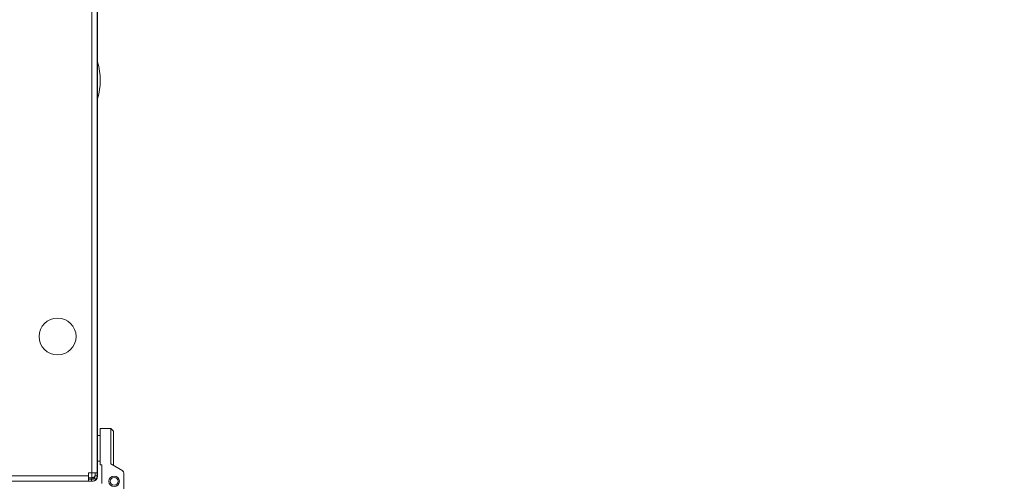
# Model space of a CAD drawing. Units: millimetres. Extents: x 0 to 420, y 0 to 297.
# Drawn here: x 119 to 143, y 76 to 88 of the extents above; entities that cross this region are included whole.
import ezdxf

# ---------------------------------------------------------------- set-up
doc = ezdxf.new("R2010")
doc.units = ezdxf.units.MM
doc.layers.add('KONTUR', color=7, linetype='Continuous', lineweight=60)
doc.layers.add('WYMIAR', color=8, linetype='Continuous')
doc.styles.add('SLDTEXTSTYLE1', font='ARIAL.TTF', dxfattribs={"width": 0.948})
doc.dimstyles.new('SLDDIMSTYLE0', dxfattribs={"dimtxt": 3.081982, "dimasz": 3.302, "dimexe": 0, "dimexo": 0.0625, "dimgap": 0.770496, "dimtad": 1, "dimdec": 0, "dimlfac": 15, "dimrnd": 1e-09, "dimzin": 12, "dimdsep": 46, "dimtxsty": 'SLDTEXTSTYLE1', "dimsah": 1, "dimcen": 0.09, "dimadec": 0, "dimazin": 3, "dimtfac": 1, "dimtdec": 0, "dimtofl": 0, "dimtmove": 0, "dimatfit": 3, "dimfxl": 0, "dimfrac": 2, "dimtolj": 1, "dimtzin": 12, "dimarcsym": 0})

# ---------------------------------------------------------------- blocks, each defined once
blk = doc.blocks.new('_D_8')
at = {"layer": 'WYMIAR'}
for p, q in [((121.307, 117.229), (166.046, 117.229)), ((164.046, 34.229), (164.046, 117.229)), ((121.936, 34.229), (166.046, 34.229))]:
    blk.add_line(p, q, dxfattribs=at)
for points in [[(164.046, 117.229), (163.538, 113.927), (164.554, 113.927)], [(164.046, 34.229), (164.554, 37.531), (163.538, 37.531)]]:
    blk.add_solid(points, dxfattribs=at)
at = {"layer": 'WYMIAR', "insert": (159.953, 71.025), "char_height": 3.175, "attachment_point": 1, "rotation": 90, "style": 'SLDTEXTSTYLE1'}
blk.add_mtext('1245', dxfattribs=at)
blk = doc.blocks.new('_D_9')
at = {"layer": 'WYMIAR'}
for p, q in [((75.825, 129.196), (183.071, 129.196)), ((181.071, 34.229), (181.071, 129.196)), ((121.936, 34.229), (183.071, 34.229))]:
    blk.add_line(p, q, dxfattribs=at)
for points in [[(181.071, 129.196), (180.563, 125.894), (181.579, 125.894)], [(181.071, 34.229), (181.579, 37.531), (180.563, 37.531)]]:
    blk.add_solid(points, dxfattribs=at)
at = {"layer": 'WYMIAR', "insert": (176.979, 77.009), "char_height": 3.175, "attachment_point": 1, "rotation": 90, "style": 'SLDTEXTSTYLE1'}
blk.add_mtext('1424', dxfattribs=at)
blk = doc.blocks.new('_D_10')
at = {"layer": 'WYMIAR'}
for p, q in [((105.938, 123.637), (172.911, 123.637)), ((170.911, 34.229), (170.911, 123.637)), ((121.936, 34.229), (172.911, 34.229))]:
    blk.add_line(p, q, dxfattribs=at)
for points in [[(170.911, 123.637), (170.403, 120.335), (171.419, 120.335)], [(170.911, 34.229), (171.419, 37.531), (170.403, 37.531)]]:
    blk.add_solid(points, dxfattribs=at)
at = {"layer": 'WYMIAR', "insert": (166.818, 74.229), "char_height": 3.175, "attachment_point": 1, "rotation": 90, "style": 'SLDTEXTSTYLE1'}
blk.add_mtext('1341', dxfattribs=at)

msp = doc.modelspace()

# ---------------------------------------------------------------- linework, layer by layer
at = {"layer": 'KONTUR', "color": 7, "linetype": 'Continuous', "lineweight": 0}
for p, q in [((120.518, 94.094), (120.518, 75.982)), ((120.368, 76.069), (120.368, 93.632)), ((120.505, 93.632), (120.505, 76.069)), ((120.585, 76.264), (120.585, 77.184)), ((120.852, 77.184), (120.585, 77.184)), ((120.852, 76.289), (120.852, 77.184)), ((120.852, 77.184), (120.918, 77.117)), ((120.918, 77.117), (120.918, 76.25)), ((120.585, 77.01), (120.518, 77.01)), ((120.518, 76.357), (120.585, 76.357)), ((121.152, 76.116), (120.852, 76.289)), ((120.287, 75.987), (120.287, 76.069)), ((120.287, 76.069), (120.368, 76.069)), ((120.368, 76.069), (120.505, 76.069)), ((120.368, 76.069), (120.368, 75.937)), ((120.452, 76.069), (120.452, 75.987)), ((120.505, 76.069), (120.505, 75.987)), ((120.625, 76.264), (120.585, 76.264)), ((120.625, 75.794), (120.625, 76.264)), ((121.185, 76.058), (121.185, 75.643)), ((79.657, 75.987), (120.287, 75.987)), ((120.287, 75.85), (79.657, 75.85)), ((120.287, 75.85), (120.287, 75.987)), ((120.368, 75.937), (120.287, 75.937)), ((120.364, 75.904), (120.287, 75.904)), ((120.364, 75.85), (120.287, 75.85)), ((120.364, 75.904), (120.364, 75.85)), ((120.368, 75.904), (120.364, 75.904)), ((120.368, 75.85), (120.364, 75.85)), ((120.386, 75.85), (120.368, 75.85)), ((120.374, 75.909), (120.465, 75.909)), ((120.381, 75.909), (120.386, 75.904)), ((120.452, 75.987), (120.505, 75.987)), ((120.504, 75.982), (120.518, 75.982))]:
    msp.add_line(p, q, dxfattribs=at)
at = {"layer": 'KONTUR', "color": 7, "linetype": 'Continuous', "lineweight": 0, "flags": 128}
msp.add_lwpolyline([(120.415, 75.909), (120.402, 75.905), (120.386, 75.904)], dxfattribs=at)
at = {"layer": 'KONTUR', "color": 7, "linetype": 'Continuous', "lineweight": 0}
for centre, radius in [((119.505, 79.517), 0.467), ((120.936, 75.85), 0.133), ((120.936, 75.85), 0.1)]:
    msp.add_circle(centre, radius, dxfattribs=at)
for centre, radius, start, end in [((118.918, 86.004), 1.667, 343.7398, 16.2602), ((121.118, 76.058), 0.0667, 0, 60), ((120.386, 75.982), 0.132, 270, 0)]:
    msp.add_arc(centre, radius, start, end, dxfattribs=at)
for points, knots in [([(120.452, 75.987), (120.451, 75.98), (120.45, 75.966), (120.443, 75.948), (120.433, 75.933), (120.416, 75.917), (120.391, 75.905), (120.376, 75.904), (120.368, 75.904)], [0, 0, 0, 0, 0.125584, 0.236273, 0.333622, 0.450198, 0.708267, 1, 1, 1, 1]), ([(120.505, 75.987), (120.504, 75.975), (120.502, 75.952), (120.49, 75.923), (120.474, 75.899), (120.455, 75.88), (120.432, 75.865), (120.401, 75.852), (120.381, 75.851), (120.368, 75.85)], [0, 0, 0, 0, 0.146234, 0.273002, 0.38103, 0.503624, 0.62907, 0.752427, 1, 1, 1, 1]), ([(120.445, 75.956), (120.437, 75.954), (120.415, 75.948), (120.387, 75.941), (120.368, 75.937)], [0, 0, 0, 0, 0.357339, 1, 1, 1, 1]), ([(120.368, 75.937), (120.368, 75.935), (120.37, 75.923), (120.371, 75.914), (120.372, 75.906)], [0, 0, 0, 0, 0.144277, 1, 1, 1, 1]), ([(120.518, 75.982), (120.518, 75.984), (120.517, 75.986), (120.506, 75.989), (120.505, 75.989)], [0, 0, 0, 0, 0.897007, 1, 1, 1, 1])]:
    msp.add_open_spline(points, degree=3, knots=knots, dxfattribs=at)
msp.add_open_spline([(120.452, 75.987), (120.45, 75.983), (120.448, 75.974), (120.429, 75.962), (120.401, 75.949), (120.379, 75.941), (120.368, 75.937)], degree=3, dxfattribs=at)

# ---------------------------------------------------------------- dimensions: what is measured, and where the dimension line sits
at = {"layer": 'WYMIAR'}
dim = msp.add_linear_dim(base=(181.071, 129.196), p1=(120.936, 34.229), p2=(74.825, 129.196), angle=90, text='1424', dimstyle='SLDDIMSTYLE0', dxfattribs=at)
dim.commit()
dim.dimension.update_dxf_attribs({"geometry": '_D_9', "text_midpoint": (181.071, 81.712), "dimtype": 160})
for base, p2, picture, middle in [((170.911, 123.637), (104.938, 123.637), '_D_10', (170.911, 78.933)), ((164.046, 117.229), (120.307, 117.229), '_D_8', (164.046, 75.729))]:
    dim = msp.add_linear_dim(base=base, p1=(120.936, 34.229), p2=p2, angle=90, dimstyle='SLDDIMSTYLE0', dxfattribs=at)
    dim.commit()
    dim.dimension.update_dxf_attribs({"geometry": picture, "text_midpoint": middle, "dimtype": 160})

doc.saveas('drawing.dxf')
